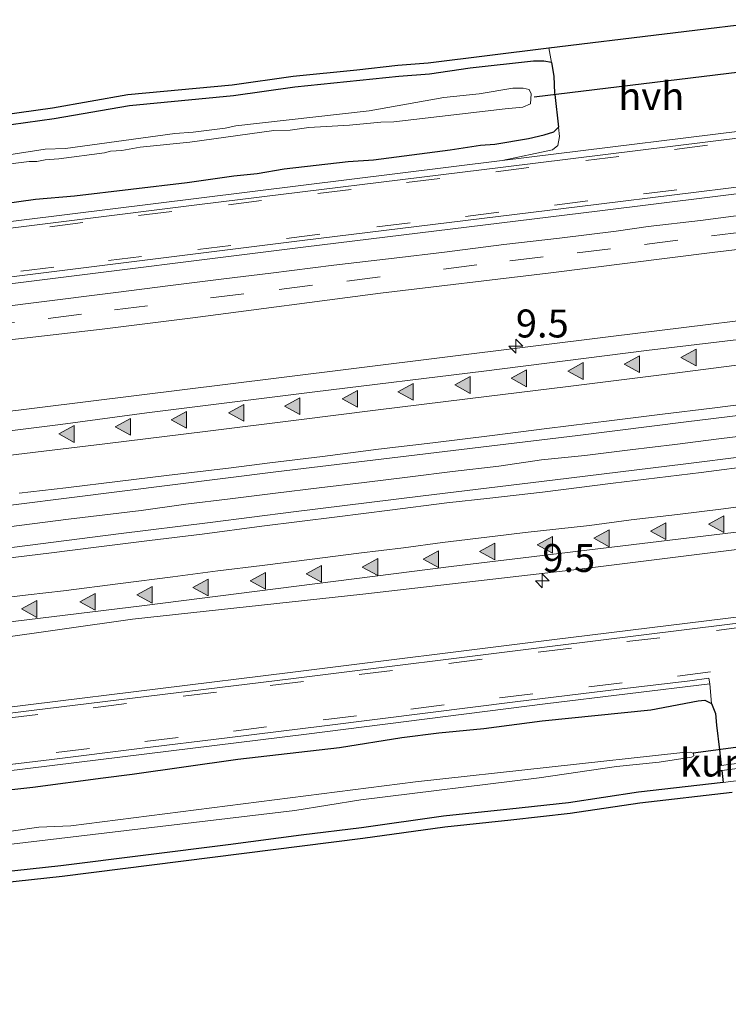
# Model space of a CAD drawing. Units: metres. Extents: x 29997 to 40008, y 370515 to 375003.
# Drawn here: x 33280 to 33344, y 371831 to 371919 of the extents above; entities that cross this region are included whole.
import ezdxf
from ezdxf.enums import TextEntityAlignment as Align

# ---------------------------------------------------------------- set-up
doc = ezdxf.new("R2010")
doc.units = ezdxf.units.M
doc.linetypes.add('VW-3-9_STREEP', pattern=[12, 3, -9])
doc.layers.get('0').update_dxf_attribs({"lineweight": 25})
for name, color, linetype, lineweight in [('B-ME-AM-KILOMETR-S-B1', 7, 'Continuous', 18), ('B-ME-BV-GELEIDECONSTRUCTIE-GELEIDERAIL-L-B1', 213, 'BV-GELEIDERAIL', 18), ('B-ME-GW-INSTEEKWATERGANG-L-B1', 10, 'Continuous', 25), ('B-ME-IE-GRASLAND-GV-B6', 93, 'Continuous', 18), ('B-ME-IE-GRONDWERKLIJN-GROND_INGERICHT-GV-B6', 253, 'Continuous', 18), ('B-ME-KG-KADASTRAAL-OPNAMEDTMGRENS-L-B1', 10, 'Continuous', 25), ('B-ME-KW-DUIKER-L-B1', 10, 'Continuous', 25), ('B-ME-OG-WATER-GV-B6', 153, 'Continuous', 18), ('B-ME-VH-VERH_SOORT-BITUMEN-GV-B6', 8, 'IE-TERREINAFSCHEIDING-NATUURLIJK-HOUTWAL', 18), ('B-ME-VH-VERH_SOORT-GV-B6', 8, 'Continuous', 18), ('B-ME-VH-VERH_SOORT-HALF_VERHARDING-GV-B6', 8, 'IE-TERREINAFSCHEIDING-NATUURLIJK-HOUTWAL', 18), ('B-ME-VW-MARKERING-39STREEP-015-L-B1', 255, 'VW-3-9_STREEP', 18), ('B-ME-VW-MARKERING-STREEP-015-L-B1', 7, 'Continuous', 18), ('B-ME-VW-MARKERING-VLAKMARK-S-B1', 7, 'Continuous', 18)]:
    doc.layers.add(name, color=color, linetype=linetype, lineweight=lineweight)
doc.styles.add('NLCS-ISO', font='NLCS-ISO.TTF')
doc.linetypes.add('BV-GELEIDERAIL', pattern='A,10,-3,[108,NLCS.SHX,S=1,R=0,X=0,Y=0],-3', length=16)
doc.linetypes.add('IE-TERREINAFSCHEIDING-NATUURLIJK-HOUTWAL', pattern='A,7,-1.5,[67,NLCS.SHX,S=0.75,R=45,X=0,Y=0],-1.5,7,-1.5,[70,NLCS.SHX,S=0.75,R=0,X=0,Y=0],-1.5', length=20)

# ---------------------------------------------------------------- blocks, each defined once
blk = doc.blocks.new('hecto')
for p, q in [((0, 0.625), (-0.625, 0)), ((0, -0.625), (0, 0.625)), ((-0.625, 0), (0.625, 0)), ((0.625, 0), (0, -0.625))]:
    blk.add_line(p, q)
blk = doc.blocks.new('verfsymbol')
for color in [252, 253]:
    blk.add_hatch(color=color).paths.add_polyline_path([(0.75, -0.625), (0, 0.75), (-0.75, -0.625)])
blk.add_lwpolyline([(0.75, -0.625), (0, 0.75), (-0.75, -0.625)], close=True)

msp = doc.modelspace()

# ---------------------------------------------------------------- linework, layer by layer
at = {"layer": 'B-ME-BV-GELEIDECONSTRUCTIE-GELEIDERAIL-L-B1'}
msp.add_polyline3d([(33279.23, 371874.089, 3.53), (33284.57, 371874.759, 3.53), (33291.081, 371875.547, 3.508), (33295.081, 371876.1, 3.504), (33299.039, 371876.58, 3.52), (33303.081, 371877.101, 3.521), (33306.996, 371877.559, 3.52), (33311.017, 371878.048, 3.53), (33315.145, 371878.559, 3.516), (33318.932, 371879.038, 3.521), (33323.081, 371879.507, 3.509), (33326.89, 371880.082, 3.521), (33330.783, 371880.454, 3.525), (33334.826, 371880.965, 3.515), (33338.847, 371881.444, 3.521), (33342.762, 371881.955, 3.523), (33346.677, 371882.434, 3.533)], dxfattribs=at)
at = {"layer": 'B-ME-GW-INSTEEKWATERGANG-L-B1'}
msp.add_line((33343.0239, 371852.2935, 1.3513), (33343.1441, 371851.2107, 1.2406), dxfattribs=at)
for points in [[(33327.801, 371915.619, 1.352), (33327.099, 371915.747, 1.383), (33326.198, 371915.747, 1.408), (33320.528, 371915.099, 1.383), (33316.879, 371914.578, 1.351), (33314.136, 371914.367, 1.408), (33304.812, 371913.403, 1.382), (33299.328, 371912.619, 1.435), (33290.028, 371911.749, 1.337), (33283.284, 371910.58, 1.446), (33274.281, 371909.315, 1.417)], [(33327.801, 371915.619, 1.352), (33328.002, 371914.383, 1.511), (33328.071, 371912.873, 1.565)], [(33328.071, 371912.873, 1.565), (33328.0848, 371912.7579, 1.5721), (33328.436, 371909.834, 1.752)], [(33278.386, 371902.94, 1.694), (33281.622, 371903.393, 1.743), (33285.121, 371903.7, 1.718), (33295.193, 371904.876, 1.746), (33299.37, 371905.491, 1.76), (33301.467, 371905.69, 1.765), (33303.881, 371906.098, 1.741), (33309.586, 371906.758, 1.75), (33311.873, 371906.921, 1.724), (33318.717, 371907.798, 1.781), (33321.439, 371908.214, 1.734), (33322.723, 371908.296, 1.753), (33325.742, 371908.811, 1.784), (33327.153, 371909.146, 1.722), (33327.993, 371909.408, 1.852), (33328.436, 371909.834, 1.752)], [(33269.83, 371849.503, 1.987), (33281.365, 371850.794, 1.919), (33287.664, 371851.634, 1.975), (33290.273, 371851.968, 1.902), (33299.737, 371853.288, 1.979), (33308.819, 371854.331, 1.922), (33314.41, 371855.232, 1.969), (33317.727, 371855.658, 2.029), (33321.739, 371856.038, 1.994), (33326.967, 371856.717, 1.974), (33336.697, 371857.713, 1.951), (33340.914, 371858.519, 1.899), (33341.514, 371858.566, 1.885), (33342.119, 371858.276, 1.941)], [(33342.119, 371858.276, 1.941), (33342.457, 371857.397, 1.784), (33342.5749, 371856.3353, 1.6775)], [(33342.5749, 371856.3353, 1.6775), (33342.818, 371854.1466, 1.4909), (33342.9742, 371852.7408, 1.3513)], [(33342.9742, 371852.7408, 1.3513), (33342.794, 371852.718, 1.345), (33342.8506, 371852.2716, 1.345), (33343.0239, 371852.2935, 1.3513)], [(33343.1441, 371851.2107, 1.2406), (33335.58, 371850.336, 1.155), (33329.3243, 371849.4014, 1.196), (33324.0538, 371848.8197, 1.2418), (33318.1167, 371848.1922, 1.1702), (33310.7985, 371847.1647, 1.2169), (33305.3825, 371846.5082, 1.1603), (33298.8488, 371845.6443, 1.2292), (33283.8904, 371843.7611, 1.2082), (33276.98, 371843.024, 1.146), (33272.076, 371842.235, 1.141), (33260.886, 371840.932, 1.11), (33252.023, 371839.578, 1.13), (33247.113, 371839.208, 1.173), (33240.172, 371838.35, 1.161), (33229.361, 371836.885, 1.164), (33216.6818, 371835.3582, 1.1756), (33200.148, 371833.537, 1.132), (33190.6142, 371832.3417, 1.179)]]:
    msp.add_polyline3d(points, dxfattribs=at)
at = {"layer": 'B-ME-IE-GRASLAND-GV-B6'}
for points in [[(33274.281, 371909.315, 1.417), (33283.284, 371910.58, 1.446), (33290.028, 371911.749, 1.337), (33299.328, 371912.619, 1.435), (33304.812, 371913.403, 1.382), (33314.136, 371914.367, 1.408), (33316.879, 371914.578, 1.351), (33320.528, 371915.099, 1.383), (33326.198, 371915.747, 1.408), (33327.099, 371915.747, 1.383), (33327.801, 371915.619, 1.352), (33328.002, 371914.383, 1.511)], [(33328.002, 371914.383, 1.511), (33328.071, 371912.873, 1.565), (33328.0848, 371912.7579, 1.5721), (33328.436, 371909.834, 1.752), (33327.993, 371909.408, 1.852), (33327.153, 371909.146, 1.722), (33325.742, 371908.811, 1.784), (33322.723, 371908.296, 1.753), (33321.439, 371908.214, 1.734), (33318.717, 371907.798, 1.781), (33311.873, 371906.921, 1.724), (33309.586, 371906.758, 1.75), (33303.881, 371906.098, 1.741), (33301.467, 371905.69, 1.765), (33299.37, 371905.491, 1.76), (33295.193, 371904.876, 1.746), (33285.121, 371903.7, 1.718), (33281.622, 371903.393, 1.743), (33278.386, 371902.94, 1.694)], [(33268.8034, 371905.2514, 0.147), (33281.0448, 371906.7621, 0.147), (33281.7319, 371906.7621, 0.147), (33282.4823, 371906.9159, 0.147), (33283.7119, 371906.9973, 0.147), (33287.7803, 371907.531, 0.147), (33288.3409, 371907.6848, 0.147), (33289.3444, 371907.7572, 0.147), (33290.9899, 371908.0467, 0.147), (33295.438, 371908.4809, 0.147), (33302.9601, 371909.5302, 0.147), (33304.4067, 371909.5483, 0.147), (33306.0883, 371909.8106, 0.147), (33309.7103, 371910.0198, 0.147), (33312.513, 371910.2822, 0.147), (33313.6974, 371910.3093, 0.147), (33323.6424, 371911.4853, 0.147), (33325.2427, 371911.6119, 0.147), (33325.9207, 371911.9105, 0.147), (33325.984, 371912.806, 0.147), (33325.7851, 371913.195, 0.147), (33325.2517, 371913.3307, 0.147), (33324.3386, 371913.3307, 0.147), (33321.3099, 371912.806, 0.147), (33318.1726, 371912.4894, 0.147), (33311.4733, 371911.3044, 0.147), (33299.5392, 371909.9475, 0.147), (33298.5899, 371909.7304, 0.147), (33295.7149, 371909.3776, 0.147), (33294.0785, 371909.26, 0.147), (33284.2962, 371907.9302, 0.147), (33282.479, 371907.8578, 0.147), (33276.9007, 371907.0075, 0.147)], [(33278.386, 371902.94, 1.694), (33281.622, 371903.393, 1.743), (33285.121, 371903.7, 1.718), (33295.193, 371904.876, 1.746), (33299.37, 371905.491, 1.76), (33301.467, 371905.69, 1.765), (33303.881, 371906.098, 1.741), (33309.586, 371906.758, 1.75), (33311.873, 371906.921, 1.724), (33318.717, 371907.798, 1.781), (33321.439, 371908.214, 1.734), (33322.723, 371908.296, 1.753), (33325.742, 371908.811, 1.784), (33327.153, 371909.146, 1.722), (33327.993, 371909.408, 1.852), (33328.436, 371909.834, 1.752), (33328.521, 371909.007, 1.836), (33328.3596, 371908.2034, 1.8463), (33327.874, 371907.795, 1.852), (33323.389, 371906.843, 1.856), (33296.239, 371903.483, 1.825), (33272.635, 371900.566, 1.8)], [(33191.839, 371883.0426, 2.0567), (33186.9696, 371882.4354, 2.0523), (33194.459, 371885.284, 2.018), (33224.676, 371889.008, 2.01), (33252.607, 371892.459, 1.998), (33279.821, 371895.881, 2.009), (33305.57, 371899.087, 2.044), (33332.119, 371902.334, 2.072), (33372.701, 371907.379, 2.05)], [(33345.913, 371902.0964, 2.0549), (33341.1426, 371901.4838, 2.0526), (33336.4447, 371900.9321, 2.0551), (33333.5696, 371900.5163, 2.065), (33328.4973, 371899.9106, 2.0694), (33323.5415, 371899.3323, 2.0699), (33318.2325, 371898.6526, 2.0654), (33313.7249, 371898.1138, 2.0599), (33308.3093, 371897.4916, 2.0736), (33302.6919, 371896.7636, 2.074), (33298.4613, 371896.2586, 2.0674), (33293.7128, 371895.6632, 2.0703), (33288.8189, 371895.0459, 2.0689), (33281.4394, 371894.1122, 2.0646), (33276.9335, 371893.5497, 2.0654)], [(33352.9573, 371893.5539, 2.5506), (33333.1088, 371891.0964, 2.5461), (33303.1626, 371887.3886, 2.5469), (33273.5635, 371883.7238, 2.5477), (33253.7151, 371881.2662, 2.5531), (33233.8666, 371878.8087, 2.5595), (33214.0182, 371876.3512, 2.5466), (33194.1698, 371873.8936, 2.5576), (33187.6498, 371873.0864, 2.5574), (33187.1866, 371879.4522, 2.1675), (33197.194, 371880.731, 2.163), (33215.234, 371882.891, 2.193), (33237.295, 371885.648, 2.183), (33245.244, 371886.766, 2.196), (33254.851, 371887.94, 2.166), (33262.018, 371888.778, 2.19), (33270.88, 371889.821, 2.173), (33280.096, 371890.901, 2.177), (33287.58, 371891.758, 2.168), (33295.697, 371892.783, 2.163), (33312.489, 371894.981, 2.178), (33327.495, 371896.769, 2.165), (33342.165, 371898.632, 2.174), (33357.692, 371900.476, 2.184)], [(33188.2602, 371864.696, 2.72), (33205.1876, 371866.8578, 2.7334), (33222.1684, 371868.9247, 2.7206), (33236.9664, 371870.8214, 2.729), (33261.3543, 371873.7498, 2.7122), (33303.1353, 371879.0028, 2.7469), (33330.1497, 371882.2439, 2.7106), (33339.8605, 371883.4723, 2.7188), (33356.4656, 371885.4998, 2.6958)], [(33350.9653, 371881.1114, 2.7145), (33339.5914, 371879.7, 2.7243), (33328.1222, 371878.2958, 2.7118), (33316.0669, 371876.8148, 2.7168), (33304.7068, 371875.4121, 2.713), (33297.2371, 371874.4807, 2.7088), (33289.0463, 371873.4574, 2.7122), (33279.745, 371872.2547, 2.7042), (33269.151, 371870.972, 2.71), (33261.1287, 371870.0273, 2.7298), (33253.522, 371869.03, 2.73), (33242.505, 371867.66, 2.723), (33231.805, 371866.329, 2.733), (33223.842, 371865.381, 2.732), (33213.769, 371864.154, 2.727), (33208.467, 371863.509, 2.725), (33198.95, 371862.308, 2.721), (33188.5289, 371861.0031, 2.7246)], [(33203.923, 371848.644, 2.173), (33180.147, 371845.681, 2.147), (33189.1105, 371853.01, 2.5671), (33211.525, 371855.352, 2.521), (33231.446, 371858.224, 2.549), (33250.572, 371860.434, 2.539), (33271.585, 371863.168, 2.544), (33290.309, 371865.808, 2.561), (33310.909, 371868.056, 2.53), (33330.308, 371870.305, 2.535), (33370.623, 371875.33, 2.556)], [(33355.495, 371867.383, 2.215), (33327.823, 371863.972, 2.189), (33304.416, 371861.056, 2.167), (33281.207, 371858.194, 2.166), (33257.884, 371855.289, 2.176), (33234.509, 371852.409, 2.172), (33228.185, 371851.626, 2.177), (33203.923, 371848.644, 2.173)], [(33187.332, 371840.892, 2.0472), (33206.961, 371843.31, 2.0511), (33228.35, 371845.954, 2.0488), (33243.666, 371847.856, 2.0472), (33263.246, 371850.277, 2.045), (33285.287, 371853.003, 2.0427), (33305.857, 371855.548, 2.0404), (33327.243, 371858.254, 2.0386), (33341.964, 371860.024, 2.0366)], [(33341.964, 371860.024, 2.0366), (33342.119, 371858.276, 1.941), (33341.514, 371858.566, 1.885), (33340.914, 371858.519, 1.899), (33336.697, 371857.713, 1.951), (33326.967, 371856.717, 1.974), (33321.739, 371856.038, 1.994), (33317.727, 371855.658, 2.029), (33314.41, 371855.232, 1.969), (33308.819, 371854.331, 1.922), (33299.737, 371853.288, 1.979), (33290.273, 371851.968, 1.902), (33287.664, 371851.634, 1.975), (33281.365, 371850.794, 1.919), (33269.83, 371849.503, 1.987)], [(33269.83, 371849.503, 1.987), (33281.365, 371850.794, 1.919), (33287.664, 371851.634, 1.975), (33290.273, 371851.968, 1.902), (33299.737, 371853.288, 1.979), (33308.819, 371854.331, 1.922), (33314.41, 371855.232, 1.969), (33317.727, 371855.658, 2.029), (33321.739, 371856.038, 1.994), (33326.967, 371856.717, 1.974), (33336.697, 371857.713, 1.951), (33340.914, 371858.519, 1.899), (33341.514, 371858.566, 1.885), (33342.119, 371858.276, 1.941), (33342.457, 371857.397, 1.784), (33342.5749, 371856.3353, 1.6775), (33342.818, 371854.1466, 1.4909)], [(33342.818, 371854.1466, 1.4909), (33342.9742, 371852.7408, 1.3513), (33342.794, 371852.718, 1.345), (33342.8506, 371852.2716, 1.345), (33343.0239, 371852.2935, 1.3513), (33343.1441, 371851.2107, 1.2406), (33335.58, 371850.336, 1.155), (33329.3243, 371849.4014, 1.196), (33324.0538, 371848.8197, 1.2418), (33318.1167, 371848.1922, 1.1702), (33310.7985, 371847.1647, 1.2169), (33305.3825, 371846.5082, 1.1603), (33298.8488, 371845.6443, 1.2292), (33283.8904, 371843.7611, 1.2082), (33276.98, 371843.024, 1.146), (33272.076, 371842.235, 1.141), (33260.886, 371840.932, 1.11), (33252.023, 371839.578, 1.13), (33247.113, 371839.208, 1.173), (33240.172, 371838.35, 1.161), (33229.361, 371836.885, 1.164), (33216.6818, 371835.3582, 1.1756), (33200.148, 371833.537, 1.132), (33190.6142, 371832.3417, 1.179)], [(33279.467, 371845.709, 0.076), (33304.8227, 371848.7134, 0.076), (33310.7458, 371849.6617, 0.076), (33326.6829, 371851.6371, 0.076), (33333.6169, 371852.6327, 0.076), (33337.4234, 371853.0436, 0.076), (33340.3139, 371853.4703, 0.076), (33340.5193, 371853.5968, 0.076), (33340.5035, 371853.8022, 0.076), (33340.2665, 371853.9128, 0.076), (33339.5495, 371853.8987, 0.076), (33315.611, 371851.258, 0.076), (33284.765, 371847.326, 0.076), (33281.913, 371847.208, 0.076), (33263.8863, 371844.6141, 0.076)]]:
    msp.add_polyline3d(points, dxfattribs=at)
at = {"layer": 'B-ME-IE-GRONDWERKLIJN-GROND_INGERICHT-GV-B6'}
for points in [[(33274.16, 371910.3076, 1.657), (33283.1291, 371911.5678, 1.683), (33289.8863, 371912.7397, 1.823), (33299.2164, 371913.6129, 1.701), (33304.691, 371914.3958, 1.691), (33310.3728, 371914.9484, 1.611), (33314.0413, 371915.3625, 1.49), (33316.7698, 371915.5724, 1.466), (33327.5674, 371916.9205, 1.4882), (33327.801, 371915.619, 1.352)], [(33327.801, 371915.619, 1.352), (33327.099, 371915.747, 1.383), (33326.198, 371915.747, 1.408), (33320.528, 371915.099, 1.383), (33316.879, 371914.578, 1.351), (33314.136, 371914.367, 1.408), (33304.812, 371913.403, 1.382), (33299.328, 371912.619, 1.435), (33290.028, 371911.749, 1.337), (33283.284, 371910.58, 1.446), (33274.281, 371909.315, 1.417)], [(33200.2654, 371832.5717, 1.005), (33190.6848, 371831.3711, 1.0247), (33190.6142, 371832.3417, 1.179), (33200.148, 371833.537, 1.132), (33216.6818, 371835.3582, 1.1756), (33229.361, 371836.885, 1.164), (33240.172, 371838.35, 1.161), (33247.113, 371839.208, 1.173), (33252.023, 371839.578, 1.13), (33260.886, 371840.932, 1.11), (33272.076, 371842.235, 1.141), (33276.98, 371843.024, 1.146), (33283.8904, 371843.7611, 1.2082), (33298.8488, 371845.6443, 1.2292), (33305.3825, 371846.5082, 1.1603), (33310.7985, 371847.1647, 1.2169), (33318.1167, 371848.1922, 1.1702), (33324.0538, 371848.8197, 1.2418), (33329.3243, 371849.4014, 1.196), (33335.58, 371850.336, 1.155), (33343.1441, 371851.2107, 1.2406), (33350.311, 371852.1412, 1.2406)], [(33343.966, 371850.3135, 1.072), (33335.7075, 371849.3719, 1.17), (33329.4513, 371848.4372, 1.18), (33324.1579, 371847.8529, 1.219), (33318.2348, 371847.2269, 1.13), (33310.9242, 371846.2005, 1.113), (33284.0036, 371842.7953, 1.142), (33277.1077, 371842.0597, 1.085), (33272.2041, 371841.2708, 1.053), (33261.0204, 371839.9689, 1.086), (33252.129, 371838.6108, 1.121), (33247.223, 371838.2415, 1.119), (33240.2928, 371837.3852, 1.124), (33229.4876, 371835.9209, 1.093), (33216.7883, 371834.3917, 1.036), (33200.2654, 371832.5717, 1.005)]]:
    msp.add_polyline3d(points, dxfattribs=at)
at = {"layer": 'B-ME-KG-KADASTRAAL-OPNAMEDTMGRENS-L-B1'}
for points in [[(33274.16, 371910.3076, 1.657), (33283.1291, 371911.5678, 1.683), (33289.8863, 371912.7397, 1.823), (33299.2164, 371913.6129, 1.701), (33304.691, 371914.3958, 1.691), (33310.3728, 371914.9484, 1.611), (33314.0413, 371915.3625, 1.49), (33316.7698, 371915.5724, 1.466), (33327.5674, 371916.9205, 1.4882), (33348.2555, 371919.4445, 1.4485)], [(33343.966, 371850.3135, 1.072), (33335.7075, 371849.3719, 1.17), (33329.4513, 371848.4372, 1.18), (33324.1579, 371847.8529, 1.219), (33318.2348, 371847.2269, 1.13), (33310.9242, 371846.2005, 1.113), (33284.0036, 371842.7953, 1.142), (33277.1077, 371842.0597, 1.085), (33272.2041, 371841.2708, 1.053), (33261.0204, 371839.9689, 1.086), (33252.129, 371838.6108, 1.121), (33247.223, 371838.2415, 1.119), (33240.2928, 371837.3852, 1.124), (33229.4876, 371835.9209, 1.093), (33216.7883, 371834.3917, 1.036), (33200.2654, 371832.5717, 1.005), (33190.6848, 371831.3711, 1.0247)]]:
    msp.add_polyline3d(points, dxfattribs=at)
at = {"layer": 'B-ME-KW-DUIKER-L-B1'}
for p, q in [((33326.257, 371912.536, 0.086), (33350.613, 371915.493, 0.001)), ((33352.616, 371855.476, -0.101), (33340.477, 371853.829, -0.116))]:
    msp.add_line(p, q, dxfattribs=at)
at = {"layer": 'B-ME-OG-WATER-GV-B6'}
for points in [[(33276.9007, 371907.0075, 0.147), (33282.479, 371907.8578, 0.147), (33284.2962, 371907.9302, 0.147), (33294.0785, 371909.26, 0.147), (33295.7149, 371909.3776, 0.147), (33298.5899, 371909.7304, 0.147), (33299.5392, 371909.9475, 0.147), (33311.4733, 371911.3044, 0.147), (33318.1726, 371912.4894, 0.147), (33321.3099, 371912.806, 0.147), (33324.3386, 371913.3307, 0.147), (33325.2517, 371913.3307, 0.147), (33325.7851, 371913.195, 0.147), (33325.984, 371912.806, 0.147), (33325.9207, 371911.9105, 0.147), (33325.2427, 371911.6119, 0.147), (33323.6424, 371911.4853, 0.147), (33313.6974, 371910.3093, 0.147), (33312.513, 371910.2822, 0.147), (33309.7103, 371910.0198, 0.147), (33306.0883, 371909.8106, 0.147), (33304.4067, 371909.5483, 0.147), (33302.9601, 371909.5302, 0.147), (33295.438, 371908.4809, 0.147), (33290.9899, 371908.0467, 0.147), (33289.3444, 371907.7572, 0.147), (33288.3409, 371907.6848, 0.147), (33287.7803, 371907.531, 0.147), (33283.7119, 371906.9973, 0.147), (33282.4823, 371906.9159, 0.147), (33281.7319, 371906.7621, 0.147), (33281.0448, 371906.7621, 0.147), (33268.8034, 371905.2514, 0.147)], [(33263.8863, 371844.6141, 0.076), (33281.913, 371847.208, 0.076), (33284.765, 371847.326, 0.076), (33315.611, 371851.258, 0.076), (33339.5495, 371853.8987, 0.076), (33340.2665, 371853.9128, 0.076), (33340.5035, 371853.8022, 0.076), (33340.5193, 371853.5968, 0.076), (33340.3139, 371853.4703, 0.076), (33337.4234, 371853.0436, 0.076), (33333.6169, 371852.6327, 0.076), (33326.6829, 371851.6371, 0.076), (33310.7458, 371849.6617, 0.076), (33304.8227, 371848.7134, 0.076), (33279.467, 371845.709, 0.076)]]:
    msp.add_polyline3d(points, dxfattribs=at)
at = {"layer": 'B-ME-VH-VERH_SOORT-BITUMEN-GV-B6'}
for points in [[(33194.358, 371885.881, 1.982), (33199.29, 371890.875, 1.791), (33224.07, 371893.928, 1.814), (33248.511, 371896.951, 1.802), (33272.71, 371899.974, 1.806), (33296.299, 371902.905, 1.83), (33323.477, 371906.262, 1.852), (33347.802, 371909.272, 1.838)], [(33372.652, 371907.949, 2.022), (33332.031, 371902.946, 2.047), (33305.484, 371899.699, 2.014), (33279.722, 371896.485, 1.986), (33252.569, 371893.082, 1.968), (33224.614, 371889.631, 1.975), (33194.358, 371885.881, 1.982)], [(33276.9335, 371893.5497, 2.0654), (33281.4394, 371894.1122, 2.0646), (33288.8189, 371895.0459, 2.0689), (33293.7128, 371895.6632, 2.0703), (33298.4613, 371896.2586, 2.0674), (33302.6919, 371896.7636, 2.074), (33308.3093, 371897.4916, 2.0736), (33313.7249, 371898.1138, 2.0599), (33318.2325, 371898.6526, 2.0654), (33323.5415, 371899.3323, 2.0699), (33328.4973, 371899.9106, 2.0694), (33333.5696, 371900.5163, 2.065), (33336.4447, 371900.9321, 2.0551), (33341.1426, 371901.4838, 2.0526), (33345.913, 371902.0964, 2.0549)], [(33357.692, 371900.476, 2.184), (33342.165, 371898.632, 2.174), (33327.495, 371896.769, 2.165), (33312.489, 371894.981, 2.178), (33295.697, 371892.783, 2.163), (33287.58, 371891.758, 2.168), (33280.096, 371890.901, 2.177), (33270.88, 371889.821, 2.173), (33262.018, 371888.778, 2.19), (33254.851, 371887.94, 2.166), (33245.244, 371886.766, 2.196), (33237.295, 371885.648, 2.183), (33215.234, 371882.891, 2.193), (33197.194, 371880.731, 2.163)], [(33187.7703, 371871.4303, 2.5678), (33193.0175, 371872.093, 2.5657), (33206.5339, 371873.7216, 2.5633), (33214.4842, 371874.7197, 2.5478), (33227.675, 371876.356, 2.562), (33236.835, 371877.529, 2.562), (33246.2983, 371878.7101, 2.5405), (33255.508, 371879.765, 2.554), (33267.2664, 371881.255, 2.5784), (33274.9526, 371882.1269, 2.5491), (33283.8594, 371883.2338, 2.5499), (33291.588, 371884.273, 2.556), (33306.6179, 371886.1516, 2.5679), (33321.729, 371888.017, 2.544), (33336.306, 371889.842, 2.533), (33344.554, 371890.83, 2.541)], [(33356.4656, 371885.4998, 2.6958), (33339.8605, 371883.4723, 2.7188), (33330.1497, 371882.2439, 2.7106), (33303.1353, 371879.0028, 2.7469), (33261.3543, 371873.7498, 2.7122), (33236.9664, 371870.8214, 2.729), (33222.1684, 371868.9247, 2.7206), (33205.1876, 371866.8578, 2.7334), (33188.2602, 371864.696, 2.72)], [(33188.5289, 371861.0031, 2.7246), (33198.95, 371862.308, 2.721), (33208.467, 371863.509, 2.725), (33213.769, 371864.154, 2.727), (33223.842, 371865.381, 2.732), (33231.805, 371866.329, 2.733), (33242.505, 371867.66, 2.723), (33253.522, 371869.03, 2.73), (33261.1287, 371870.0273, 2.7298), (33269.151, 371870.972, 2.71), (33279.745, 371872.2547, 2.7042), (33289.0463, 371873.4574, 2.7122), (33297.2371, 371874.4807, 2.7088), (33304.7068, 371875.4121, 2.713), (33316.0669, 371876.8148, 2.7168), (33328.1222, 371878.2958, 2.7118), (33339.5914, 371879.7, 2.7243), (33350.9653, 371881.1114, 2.7145)], [(33353.753, 371874.734, 2.55), (33318.827, 371870.518, 2.553), (33291.122, 371867.012, 2.5549), (33254.593, 371862.567, 2.575), (33237.156, 371860.257, 2.552), (33219.922, 371858.277, 2.554), (33189.0085, 371854.4118, 2.575)], [(33180.213, 371845.096, 2.136), (33203.971, 371848.118, 2.149), (33228.194, 371851.036, 2.159), (33234.568, 371851.841, 2.154), (33257.901, 371854.727, 2.174), (33281.268, 371857.64, 2.161), (33304.481, 371860.497, 2.158), (33327.886, 371863.412, 2.187), (33355.552, 371866.821, 2.193)], [(33350.0998, 371853.6439, 1.3497), (33342.9742, 371852.7408, 1.3513), (33342.818, 371854.1466, 1.4909), (33342.5749, 371856.3353, 1.6775), (33342.457, 371857.397, 1.784), (33342.119, 371858.276, 1.941), (33341.964, 371860.024, 2.0366), (33341.8844, 371860.5307, 2.0322), (33340.176, 371860.311, 2.0408), (33333.8476, 371859.5603, 2.0417), (33324.5323, 371858.4215, 2.0428), (33316.7148, 371857.4355, 2.0435), (33307.4867, 371856.2893, 2.0445), (33303.3758, 371855.7692, 2.0448), (33298.763, 371855.2048, 2.0454), (33290.9306, 371854.2507, 2.0463), (33283.0836, 371853.2712, 2.0471), (33276.5694, 371852.4797, 2.0479)]]:
    msp.add_polyline3d(points, dxfattribs=at)
at = {"layer": 'B-ME-VH-VERH_SOORT-GV-B6'}
for points in [[(33199.29, 371890.875, 1.791), (33199.208, 371891.456, 1.804), (33224.001, 371894.525, 1.814), (33248.437, 371897.527, 1.805), (33272.635, 371900.566, 1.8), (33296.239, 371903.483, 1.825), (33323.389, 371906.843, 1.856), (33349.4764, 371910.0742, 1.847)], [(33347.802, 371909.272, 1.838), (33323.477, 371906.262, 1.852), (33296.299, 371902.905, 1.83), (33272.71, 371899.974, 1.806), (33248.511, 371896.951, 1.802), (33224.07, 371893.928, 1.814), (33199.29, 371890.875, 1.791)], [(33194.459, 371885.284, 2.018), (33194.358, 371885.881, 1.982), (33224.614, 371889.631, 1.975), (33252.569, 371893.082, 1.968), (33279.722, 371896.485, 1.986), (33305.484, 371899.699, 2.014), (33332.031, 371902.946, 2.047), (33372.652, 371907.949, 2.022)], [(33372.701, 371907.379, 2.05), (33332.119, 371902.334, 2.072), (33305.57, 371899.087, 2.044), (33279.821, 371895.881, 2.009), (33252.607, 371892.459, 1.998), (33224.676, 371889.008, 2.01), (33194.459, 371885.284, 2.018)], [(33203.971, 371848.118, 2.149), (33180.213, 371845.096, 2.136), (33180.147, 371845.681, 2.147), (33203.923, 371848.644, 2.173), (33228.185, 371851.626, 2.177), (33234.509, 371852.409, 2.172), (33257.884, 371855.289, 2.176), (33281.207, 371858.194, 2.166), (33304.416, 371861.056, 2.167), (33327.823, 371863.972, 2.189), (33355.495, 371867.383, 2.215)], [(33355.552, 371866.821, 2.193), (33327.886, 371863.412, 2.187), (33304.481, 371860.497, 2.158), (33281.268, 371857.64, 2.161), (33257.901, 371854.727, 2.174), (33234.568, 371851.841, 2.154), (33228.194, 371851.036, 2.159), (33203.971, 371848.118, 2.149)], [(33276.5694, 371852.4797, 2.0479), (33283.0836, 371853.2712, 2.0471), (33290.9306, 371854.2507, 2.0463), (33298.763, 371855.2048, 2.0454), (33303.3758, 371855.7692, 2.0448), (33307.4867, 371856.2893, 2.0445), (33316.7148, 371857.4355, 2.0435), (33324.5323, 371858.4215, 2.0428), (33333.8476, 371859.5603, 2.0417), (33340.176, 371860.311, 2.0408), (33341.8844, 371860.5307, 2.0322), (33341.964, 371860.024, 2.0366), (33327.243, 371858.254, 2.0386), (33305.857, 371855.548, 2.0404), (33285.287, 371853.003, 2.0427), (33263.246, 371850.277, 2.045)], [(33350.1624, 371853.1983, 1.3497), (33343.0239, 371852.2935, 1.3513), (33342.8506, 371852.2716, 1.345), (33342.794, 371852.718, 1.345), (33342.9742, 371852.7408, 1.3513), (33350.0998, 371853.6439, 1.3497), (33350.7, 371853.72, 1.329), (33350.7566, 371853.2736, 1.329), (33350.1624, 371853.1983, 1.3497)]]:
    msp.add_polyline3d(points, dxfattribs=at)
at = {"layer": 'B-ME-VH-VERH_SOORT-HALF_VERHARDING-GV-B6'}
for points in [[(33349.4764, 371910.0742, 1.847), (33323.389, 371906.843, 1.856), (33327.874, 371907.795, 1.852), (33328.3596, 371908.2034, 1.8463), (33328.521, 371909.007, 1.836), (33328.436, 371909.834, 1.752), (33328.0848, 371912.7579, 1.5721), (33328.071, 371912.873, 1.565), (33328.002, 371914.383, 1.511), (33327.801, 371915.619, 1.352), (33327.5674, 371916.9205, 1.4882), (33348.2555, 371919.4445, 1.4485), (33348.527, 371917.985, 1.376), (33348.8434, 371915.2782, 1.5263), (33349.066, 371913.374, 1.632), (33349.3619, 371910.5952, 1.8186), (33349.4764, 371910.0742, 1.847)], [(33187.6498, 371873.0864, 2.5574), (33194.1698, 371873.8936, 2.5576), (33214.0182, 371876.3512, 2.5466), (33233.8666, 371878.8087, 2.5595), (33253.7151, 371881.2662, 2.5531), (33273.5635, 371883.7238, 2.5477), (33303.1626, 371887.3886, 2.5469), (33333.1088, 371891.0964, 2.5461), (33352.9573, 371893.5539, 2.5506)], [(33344.554, 371890.83, 2.541), (33336.306, 371889.842, 2.533), (33321.729, 371888.017, 2.544), (33306.6179, 371886.1516, 2.5679), (33291.588, 371884.273, 2.556), (33283.8594, 371883.2338, 2.5499), (33274.9526, 371882.1269, 2.5491), (33267.2664, 371881.255, 2.5784), (33255.508, 371879.765, 2.554), (33246.2983, 371878.7101, 2.5405), (33236.835, 371877.529, 2.562), (33227.675, 371876.356, 2.562), (33214.4842, 371874.7197, 2.5478), (33206.5339, 371873.7216, 2.5633), (33193.0175, 371872.093, 2.5657), (33187.7703, 371871.4303, 2.5678)], [(33370.623, 371875.33, 2.556), (33330.308, 371870.305, 2.535), (33310.909, 371868.056, 2.53), (33290.309, 371865.808, 2.561), (33271.585, 371863.168, 2.544), (33250.572, 371860.434, 2.539), (33231.446, 371858.224, 2.549), (33211.525, 371855.352, 2.521)], [(33211.525, 371855.352, 2.521), (33189.1105, 371853.01, 2.5671), (33189.0085, 371854.4118, 2.575), (33219.922, 371858.277, 2.554), (33237.156, 371860.257, 2.552), (33254.593, 371862.567, 2.575), (33291.122, 371867.012, 2.5549), (33318.827, 371870.518, 2.553), (33353.753, 371874.734, 2.55)], [(33350.1624, 371853.1983, 1.3497), (33350.311, 371852.1412, 1.2406), (33343.1441, 371851.2107, 1.2406), (33343.0239, 371852.2935, 1.3513), (33350.1624, 371853.1983, 1.3497)]]:
    msp.add_polyline3d(points, dxfattribs=at)
at = {"layer": 'B-ME-VW-MARKERING-39STREEP-015-L-B1'}
for points in [[(33198.9393, 371890.5199, 1.8282), (33203.098, 371891.039, 1.824), (33211.066, 371891.997, 1.837), (33219.162, 371893.029, 1.833), (33226.928, 371893.987, 1.84), (33234.673, 371894.945, 1.843), (33243.013, 371895.967, 1.829), (33251.162, 371896.968, 1.822), (33259.056, 371897.958, 1.852), (33266.918, 371898.926, 1.844), (33274.811, 371899.906, 1.837), (33282.886, 371900.917, 1.861), (33290.843, 371901.917, 1.856), (33298.875, 371902.897, 1.884), (33306.897, 371903.887, 1.893), (33314.822, 371904.877, 1.876), (33322.801, 371905.845, 1.872), (33330.854, 371906.857, 1.872), (33338.79, 371907.825, 1.874), (33346.769, 371908.847, 1.86)], [(33194.8302, 371886.3591, 1.9566), (33200.508, 371887.058, 1.951), (33208.401, 371888.048, 1.953), (33216.412, 371889.027, 1.953), (33224.391, 371890.006, 1.951), (33232.253, 371890.986, 1.958), (33240.199, 371891.965, 1.955), (33248.327, 371893.008, 1.95), (33256.242, 371893.987, 1.951), (33264.231, 371894.967, 1.961), (33272.231, 371895.957, 1.963), (33280.295, 371896.947, 1.979), (33288.136, 371897.905, 1.978), (33296.136, 371898.884, 1.988), (33304.083, 371899.874, 2.006), (33312.157, 371900.917, 2.009), (33320.093, 371901.832, 2.007), (33328.072, 371902.854, 1.999), (33336.04, 371903.855, 1.998), (33344.125, 371904.834, 1.997)], [(33276.762, 371891.999, 2.127), (33282.762, 371892.723, 2.131), (33288.677, 371893.489, 2.133), (33297.283, 371894.564, 2.124), (33303.432, 371895.32, 2.134), (33309.486, 371896.065, 2.127), (33318.135, 371897.14, 2.119), (33324.06, 371897.864, 2.117), (33330.103, 371898.598, 2.12), (33336.124, 371899.333, 2.135), (33342.103, 371900.099, 2.121), (33351.135, 371901.196, 2.112)], [(33345.527, 371865.205, 2.167), (33337.505, 371864.162, 2.168), (33329.58, 371863.236, 2.167), (33321.58, 371862.235, 2.166), (33313.558, 371861.234, 2.168), (33305.601, 371860.244, 2.167), (33297.803, 371859.297, 2.181), (33289.75, 371858.275, 2.179), (33281.824, 371857.285, 2.166), (33273.813, 371856.338, 2.171), (33265.845, 371855.337, 2.174), (33262.016, 371854.858, 2.172), (33254.09, 371853.879, 2.173), (33246.026, 371852.868, 2.18), (33238.101, 371851.888, 2.181), (33230.228, 371850.941, 2.19), (33222.207, 371849.94, 2.19), (33214.26, 371848.961, 2.187), (33206.303, 371847.96, 2.173), (33198.324, 371846.971, 2.173), (33190.2861, 371845.9972, 2.175), (33189.6267, 371845.9141, 2.1752), (33180.9838, 371844.8283, 2.177)], [(33188.7012, 371842.1481, 2.079), (33196.027, 371843.044, 2.078), (33203.974, 371844.024, 2.073), (33212.016, 371845.035, 2.076), (33219.921, 371845.993, 2.09), (33227.814, 371846.993, 2.081), (33235.782, 371847.973, 2.081), (33243.719, 371848.963, 2.075), (33251.761, 371849.963, 2.068), (33259.602, 371850.943, 2.08), (33267.602, 371851.911, 2.082), (33275.538, 371852.891, 2.068), (33283.474, 371853.891, 2.068), (33291.4, 371854.87, 2.076), (33299.325, 371855.818, 2.074), (33307.368, 371856.829, 2.065), (33315.219, 371857.776, 2.078), (33323.155, 371858.777, 2.073), (33331.144, 371859.756, 2.062), (33339.059, 371860.736, 2.062), (33347.006, 371861.715, 2.061)]]:
    msp.add_polyline3d(points, dxfattribs=at)
at = {"layer": 'B-ME-VW-MARKERING-STREEP-015-L-B1'}
for points in [[(33346.239, 371888.769, 2.669), (33338.588, 371887.782, 2.668), (33329.298, 371886.627, 2.682), (33320.287, 371885.528, 2.674), (33312.058, 371884.503, 2.688), (33305.188, 371883.646, 2.69), (33296.811, 371882.622, 2.689), (33287.819, 371881.504, 2.67), (33279.143, 371880.461, 2.675), (33269.481, 371879.25, 2.7), (33259.279, 371878.002, 2.688), (33250.808, 371876.94, 2.676), (33242.877, 371875.953, 2.688), (33234.816, 371874.947, 2.691), (33228.505, 371874.202, 2.683), (33219.531, 371873.047, 2.673), (33212.978, 371872.246, 2.681), (33204.582, 371871.221, 2.698), (33198.643, 371870.476, 2.697), (33190.712, 371869.489, 2.691), (33187.9367, 371869.1436, 2.6956)], [(33280.164, 371877.081, 2.793), (33284.345, 371877.582, 2.785), (33289.196, 371878.178, 2.776), (33293.345, 371878.667, 2.783), (33299.122, 371879.37, 2.8), (33302.579, 371879.796, 2.798), (33307.292, 371880.381, 2.798), (33312.303, 371881.041, 2.806), (33317.175, 371881.595, 2.786), (33322.473, 371882.255, 2.773), (33327.367, 371882.872, 2.772), (33333.207, 371883.585, 2.793), (33337.728, 371884.171, 2.773), (33342.165, 371884.682, 2.776), (33346.856, 371885.278, 2.773)], [(33346.229, 371879.604, 2.768), (33341.197, 371878.934, 2.778), (33337.25, 371878.465, 2.777), (33333.303, 371877.986, 2.772), (33326.994, 371877.188, 2.775), (33322.271, 371876.634, 2.773), (33318.441, 371876.23, 2.772), (33313.313, 371875.57, 2.784), (33308.611, 371874.974, 2.778), (33301.867, 371874.143, 2.761), (33296.547, 371873.43, 2.767), (33291.813, 371872.855, 2.764), (33287.292, 371872.291, 2.761), (33282.803, 371871.738, 2.764), (33278.101, 371871.152, 2.764)], [(33276.268, 371867.438, 2.67), (33280.97, 371868.013, 2.677), (33284.119, 371868.353, 2.673), (33289.236, 371869.003, 2.67), (33293.906, 371869.62, 2.67), (33297.928, 371870.131, 2.671), (33301.907, 371870.621, 2.667), (33306.375, 371871.174, 2.663), (33310.566, 371871.717, 2.671), (33314.545, 371872.217, 2.68), (33318.034, 371872.675, 2.671), (33322.747, 371873.25, 2.668), (33325.428, 371873.569, 2.667), (33331.183, 371874.197, 2.666), (33334.939, 371874.708, 2.668), (33339.077, 371875.198, 2.668), (33343.173, 371875.688, 2.669), (33346.981, 371876.188, 2.668)]]:
    msp.add_polyline3d(points, dxfattribs=at)

# ---------------------------------------------------------------- block references
at = {"layer": 'B-ME-AM-KILOMETR-S-B1', "rotation": 90}
for p in [(33324.606, 371890.238, 2.534), (33326.9745, 371869.2632, 2.4821)]:
    msp.add_blockref('hecto', p, dxfattribs=at)
at = {"layer": 'B-ME-VW-MARKERING-VLAKMARK-S-B1', "rotation": 90}
for p in [(33340.117, 371889.235, 2.644), (33335.034, 371888.625, 2.638), (33329.996, 371888.019, 2.664), (33319.896, 371886.768, 2.648), (33324.928, 371887.368, 2.653), (33314.78, 371886.155, 2.653), (33304.655, 371884.873, 2.661), (33309.799, 371885.524, 2.67), (33299.639, 371884.269, 2.672), (33289.484, 371883.024, 2.675), (33294.5, 371883.648, 2.688), (33284.452, 371882.388, 2.644), (33342.602, 371874.312, 2.639), (33337.397, 371873.684, 2.638), (33327.266, 371872.475, 2.637), (33332.32, 371873.056, 2.639), (33322.107, 371871.87, 2.639), (33317.053, 371871.184, 2.648), (33306.585, 371869.882, 2.634), (33311.616, 371870.487, 2.64), (33301.577, 371869.243, 2.655), (33296.442, 371868.65, 2.643), (33286.345, 371867.371, 2.654), (33291.423, 371867.999, 2.644), (33281.115, 371866.735, 2.657)]:
    msp.add_blockref('verfsymbol', p, dxfattribs=at)

# ---------------------------------------------------------------- texts
at = {"layer": 'B-ME-AM-KILOMETR-S-B1', "ltscale": 0.2, "style": 'NLCS-ISO'}
for p in [(33324.606, 371890.238, 2.534), (33326.9745, 371869.2632, 2.4821)]:
    msp.add_text('9.5', height=2.5, dxfattribs=at).set_placement(p, align=Align.BOTTOM_LEFT)
at = {"layer": 'B-ME-VH-VERH_SOORT-GV-B6', "ltscale": 0.2, "style": 'NLCS-ISO'}
msp.add_text('kunststof', height=2.5, dxfattribs=at).set_placement((33346.7753, 371852.9958), align=Align.MIDDLE_CENTER)
at = {"layer": 'B-ME-VH-VERH_SOORT-HALF_VERHARDING-GV-B6', "ltscale": 0.2, "style": 'NLCS-ISO'}
msp.add_text('hvh', height=2.5, dxfattribs=at).set_placement((33336.7255, 371912.6068), align=Align.MIDDLE_CENTER)

doc.saveas('drawing.dxf')
